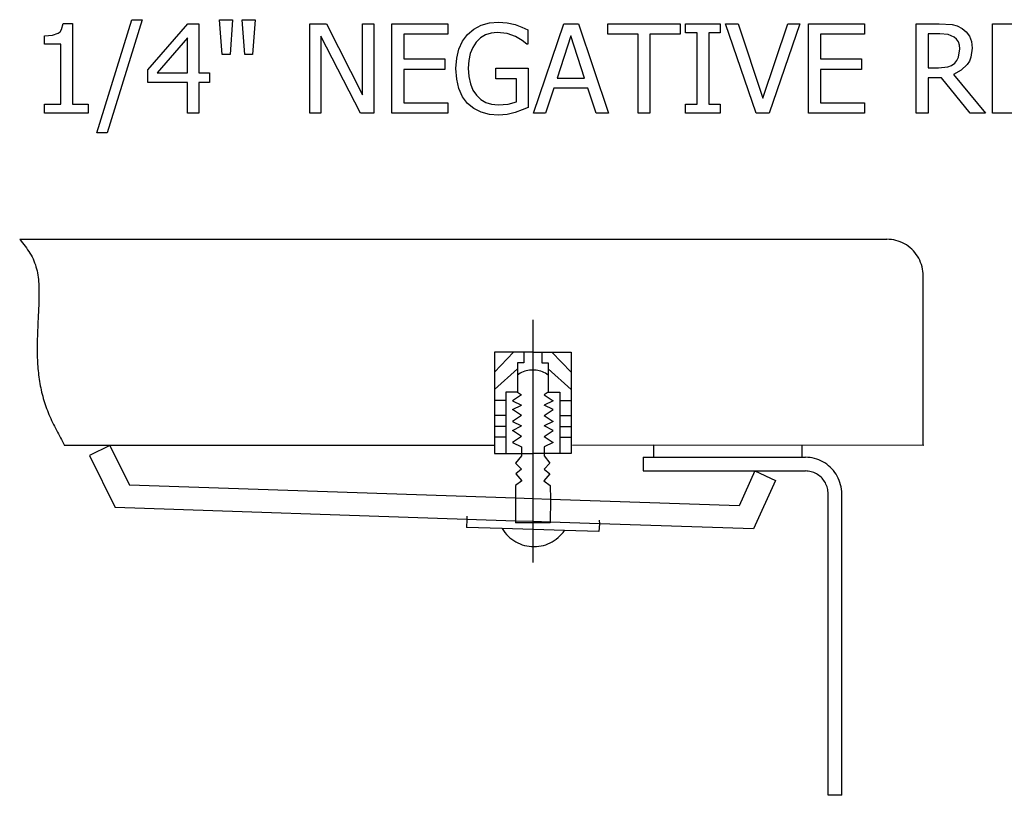
# Model space of a CAD drawing. Units: inches. Extents: x -15.2 to 15.2, y -7.6 to 7.6.
# Drawn here: x 5.8 to 11, y -1 to 3.1 of the extents above; entities that cross this region are included whole.
import ezdxf

# ---------------------------------------------------------------- set-up
doc = ezdxf.new("R2010")
doc.units = ezdxf.units.IN
doc.header["$MEASUREMENT"] = 0

msp = doc.modelspace()

# ---------------------------------------------------------------- linework, layer by layer
for p, q in [((6.0413, 3.0171), (6.0492, 3.0495)), ((6.0492, 3.0495), (6.0987, 3.0495)), ((6.0987, 3.0495), (6.0987, 2.6211)), ((6.2284, 2.4691), (6.4135, 3.0693)), ((6.4685, 3.0693), (6.2823, 2.4691)), ((6.4135, 3.0693), (6.4685, 3.0693)), ((6.4988, 2.803), (6.7114, 3.0479)), ((6.7114, 3.0479), (6.7702, 3.0479)), ((6.7702, 3.0479), (6.7702, 2.7871)), ((6.8931, 2.8845), (6.8794, 3.0693)), ((6.8794, 3.0693), (6.949, 3.0693)), ((6.949, 3.0693), (6.9353, 2.8845)), ((7.0132, 2.8845), (6.9994, 3.0693)), ((6.9994, 3.0693), (7.069, 3.0693)), ((7.069, 3.0693), (7.0553, 2.8845)), ((7.358, 2.5725), (7.358, 3.0479)), ((7.358, 3.0479), (7.4477, 3.0479)), ((7.4477, 3.0479), (7.639, 2.6715)), ((7.639, 2.6715), (7.639, 3.0479)), ((7.639, 3.0479), (7.698, 3.0479)), ((7.698, 3.0479), (7.698, 2.5725)), ((7.7945, 2.5725), (7.7945, 3.0479)), ((7.7945, 3.0479), (8.0917, 3.0479)), ((8.0917, 3.0479), (8.0917, 2.9917)), ((8.2288, 3.0191), (8.268, 3.0396)), ((8.268, 3.0396), (8.3124, 3.0523)), ((8.3124, 3.0523), (8.3609, 3.0566)), ((8.3609, 3.0566), (8.4068, 3.053)), ((8.4068, 3.053), (8.449, 3.0435)), ((8.449, 3.0435), (8.4846, 3.0302)), ((8.5464, 2.5725), (8.7066, 3.0479)), ((8.7066, 3.0479), (8.7846, 3.0479)), ((8.7846, 3.0479), (8.9448, 2.5725)), ((8.9413, 2.9917), (8.9413, 3.0479)), ((8.9413, 3.0479), (9.3238, 3.0479)), ((9.3238, 3.0479), (9.3238, 2.9917)), ((9.3532, 2.9994), (9.3532, 3.0479)), ((9.3532, 3.0479), (9.5377, 3.0479)), ((9.5377, 3.0479), (9.5377, 2.9994)), ((9.7284, 2.5725), (9.5649, 3.0479)), ((9.5649, 3.0479), (9.6326, 3.0479)), ((9.6326, 3.0479), (9.7641, 2.6533)), ((9.7641, 2.6533), (9.8957, 3.0479)), ((9.9602, 3.0479), (9.7967, 2.5725)), ((9.8957, 3.0479), (9.9602, 3.0479)), ((10.0058, 2.5725), (10.0058, 3.0479)), ((10.0058, 3.0479), (10.3031, 3.0479)), ((10.3031, 3.0479), (10.3031, 2.9917)), ((10.577, 2.5725), (10.577, 3.0479)), ((10.577, 3.0479), (10.6996, 3.0479)), ((10.6996, 3.0479), (10.7681, 3.0435)), ((10.7681, 3.0435), (10.795, 3.036)), ((10.795, 3.036), (10.8206, 3.0227)), ((10.9828, 2.5725), (10.9828, 3.0479)), ((10.9828, 3.0479), (11.2801, 3.0479)), ((5.9512, 2.9831), (5.9936, 2.9866)), ((5.9512, 2.9397), (5.9512, 2.9831)), ((5.9936, 2.9866), (6.0232, 2.997)), ((6.0232, 2.997), (6.0335, 3.0055)), ((6.0335, 3.0055), (6.0413, 3.0171)), ((7.6271, 2.5725), (7.4171, 2.9825)), ((7.4171, 2.9825), (7.4171, 2.5725)), ((8.0917, 2.9917), (7.8577, 2.9917)), ((7.8577, 2.9917), (7.8577, 2.8615)), ((8.1699, 2.9559), (8.1964, 2.9914)), ((8.1964, 2.9914), (8.2288, 3.0191)), ((8.2911, 2.989), (8.265, 2.9729)), ((8.3205, 2.9987), (8.2911, 2.989)), ((8.3532, 3.002), (8.3205, 2.9987)), ((8.4068, 2.9956), (8.3532, 3.002)), ((8.4509, 2.9796), (8.4068, 2.9956)), ((8.4865, 2.9593), (8.4509, 2.9796)), ((8.4846, 3.0302), (8.5164, 3.0157)), ((8.5164, 3.0157), (8.5164, 2.9394)), ((8.744, 2.9834), (8.6709, 2.7593)), ((8.8174, 2.7593), (8.744, 2.9834)), ((9.101, 2.9917), (8.9413, 2.9917)), ((9.101, 2.5725), (9.101, 2.9917)), ((9.3238, 2.9917), (9.1642, 2.9917)), ((9.1642, 2.9917), (9.1642, 2.5725)), ((9.4139, 2.9994), (9.3532, 2.9994)), ((9.4139, 2.6211), (9.4139, 2.9994)), ((9.5377, 2.9994), (9.4771, 2.9994)), ((9.4771, 2.9994), (9.4771, 2.6211)), ((10.3031, 2.9917), (10.069, 2.9917)), ((10.069, 2.9917), (10.069, 2.8615)), ((10.7028, 2.9937), (10.6402, 2.9937)), ((10.6402, 2.9937), (10.6402, 2.8142)), ((10.7472, 2.99), (10.7028, 2.9937)), ((10.7785, 2.9774), (10.7472, 2.99)), ((10.8206, 3.0227), (10.8429, 3.0044)), ((10.8429, 3.0044), (10.8601, 2.9815)), ((10.8601, 2.9815), (10.871, 2.9533)), ((6.0374, 2.9397), (5.9512, 2.9397)), ((6.0374, 2.6211), (6.0374, 2.9397)), ((6.7089, 2.9729), (6.5486, 2.7871)), ((6.7089, 2.7871), (6.7089, 2.9729)), ((8.1503, 2.9137), (8.1699, 2.9559)), ((8.2422, 2.9502), (8.2237, 2.9222)), ((8.265, 2.9729), (8.2422, 2.9502)), ((8.5109, 2.9394), (8.4865, 2.9593)), ((8.5164, 2.9394), (8.5109, 2.9394)), ((10.7918, 2.9657), (10.7785, 2.9774)), ((10.8012, 2.951), (10.7918, 2.9657)), ((10.8067, 2.9338), (10.8012, 2.951)), ((10.8085, 2.9142), (10.8067, 2.9338)), ((10.871, 2.9533), (10.8746, 2.9189)), ((6.9353, 2.8845), (6.8931, 2.8845)), ((7.0553, 2.8845), (7.0132, 2.8845)), ((8.1382, 2.8652), (8.1503, 2.9137)), ((8.2105, 2.89), (8.2026, 2.8534)), ((8.2237, 2.9222), (8.2105, 2.89)), ((10.802, 2.8707), (10.8085, 2.9142)), ((10.8746, 2.9189), (10.868, 2.8709)), ((7.8577, 2.8615), (8.0757, 2.8615)), ((8.0757, 2.8615), (8.0757, 2.8053)), ((8.1342, 2.8107), (8.1382, 2.8652)), ((8.2026, 2.8534), (8.1999, 2.8126)), ((10.069, 2.8615), (10.2871, 2.8615)), ((10.2871, 2.8615), (10.2871, 2.8053)), ((10.7446, 2.819), (10.7648, 2.8264)), ((10.7648, 2.8264), (10.7817, 2.8388)), ((10.7817, 2.8388), (10.7936, 2.8535)), ((10.7936, 2.8535), (10.802, 2.8707)), ((10.8481, 2.8315), (10.8168, 2.8009)), ((10.8597, 2.8501), (10.8481, 2.8315)), ((10.868, 2.8709), (10.8597, 2.8501)), ((6.4988, 2.736), (6.4988, 2.803)), ((6.5486, 2.7871), (6.7089, 2.7871)), ((6.7702, 2.7871), (6.8267, 2.7871)), ((6.8267, 2.7871), (6.8267, 2.736)), ((8.0757, 2.8053), (7.8577, 2.8053)), ((7.8577, 2.8053), (7.8577, 2.6287)), ((8.1382, 2.7536), (8.1342, 2.8107)), ((8.1999, 2.8126), (8.2027, 2.7678)), ((8.3459, 2.7561), (8.3459, 2.8117)), ((8.3459, 2.8117), (8.5183, 2.8117)), ((8.5183, 2.8117), (8.5183, 2.6041)), ((10.2871, 2.8053), (10.069, 2.8053)), ((10.069, 2.8053), (10.069, 2.6287)), ((10.6402, 2.8142), (10.6958, 2.8142)), ((10.6958, 2.8142), (10.7446, 2.819)), ((10.8168, 2.8009), (10.7759, 2.7794)), ((10.7759, 2.7794), (10.9452, 2.5725)), ((6.7089, 2.736), (6.4988, 2.736)), ((6.7089, 2.5725), (6.7089, 2.736)), ((6.8267, 2.736), (6.7702, 2.736)), ((6.7702, 2.736), (6.7702, 2.5725)), ((8.1501, 2.7034), (8.1382, 2.7536)), ((8.2027, 2.7678), (8.2111, 2.729)), ((8.2111, 2.729), (8.2248, 2.6959)), ((8.4557, 2.7561), (8.3459, 2.7561)), ((8.4557, 2.6332), (8.4557, 2.7561)), ((8.6709, 2.7593), (8.8174, 2.7593)), ((10.7124, 2.7615), (10.6402, 2.7615)), ((10.6402, 2.7615), (10.6402, 2.5725)), ((10.8631, 2.5725), (10.7124, 2.7615)), ((8.1696, 2.6606), (8.1501, 2.7034)), ((8.2248, 2.6959), (8.2434, 2.6683)), ((8.2434, 2.6683), (8.2659, 2.6466)), ((8.6533, 2.7053), (8.6102, 2.5725)), ((8.835, 2.7053), (8.6533, 2.7053)), ((8.8781, 2.5725), (8.835, 2.7053)), ((5.9512, 2.5725), (5.9512, 2.6211)), ((5.9512, 2.6211), (6.0374, 2.6211)), ((6.0987, 2.6211), (6.183, 2.6211)), ((6.183, 2.6211), (6.183, 2.5725)), ((7.8577, 2.6287), (8.0917, 2.6287)), ((8.0917, 2.6287), (8.0917, 2.5725)), ((8.1961, 2.6252), (8.1696, 2.6606)), ((8.2291, 2.5979), (8.1961, 2.6252)), ((8.2659, 2.6466), (8.2927, 2.6308)), ((8.2927, 2.6308), (8.3234, 2.6211)), ((8.3234, 2.6211), (8.3577, 2.6179)), ((8.3577, 2.6179), (8.411, 2.6217)), ((8.411, 2.6217), (8.4557, 2.6332)), ((9.3532, 2.5725), (9.3532, 2.6211)), ((9.3532, 2.6211), (9.4139, 2.6211)), ((9.4771, 2.6211), (9.5377, 2.6211)), ((9.5377, 2.6211), (9.5377, 2.5725)), ((10.069, 2.6287), (10.3031, 2.6287)), ((10.3031, 2.6287), (10.3031, 2.5725)), ((6.183, 2.5725), (5.9512, 2.5725)), ((6.7702, 2.5725), (6.7089, 2.5725)), ((7.4171, 2.5725), (7.358, 2.5725)), ((7.698, 2.5725), (7.6271, 2.5725)), ((8.0917, 2.5725), (7.7945, 2.5725)), ((8.268, 2.5786), (8.2291, 2.5979)), ((8.3119, 2.5671), (8.268, 2.5786)), ((8.3602, 2.5633), (8.3119, 2.5671)), ((8.4059, 2.5668), (8.3602, 2.5633)), ((8.448, 2.5773), (8.4059, 2.5668)), ((8.4859, 2.5904), (8.448, 2.5773)), ((8.5183, 2.6041), (8.4859, 2.5904)), ((8.6102, 2.5725), (8.5464, 2.5725)), ((8.9448, 2.5725), (8.8781, 2.5725)), ((9.1642, 2.5725), (9.101, 2.5725)), ((9.5377, 2.5725), (9.3532, 2.5725)), ((9.7967, 2.5725), (9.7284, 2.5725)), ((10.3031, 2.5725), (10.0058, 2.5725)), ((10.6402, 2.5725), (10.577, 2.5725)), ((10.9452, 2.5725), (10.8631, 2.5725)), ((11.2801, 2.5725), (10.9828, 2.5725)), ((6.2823, 2.4691), (6.2284, 2.4691)), ((5.8187, 1.904), (5.826, 1.895)), ((5.8187, 1.904), (10.4219, 1.904)), ((5.826, 1.895), (5.8332, 1.8859)), ((5.8332, 1.8859), (5.8404, 1.8768)), ((10.434, 1.9036), (10.4219, 1.904)), ((10.4461, 1.9025), (10.434, 1.9036)), ((10.458, 1.9006), (10.4461, 1.9025)), ((10.4698, 1.8979), (10.458, 1.9006)), ((10.4814, 1.8945), (10.4698, 1.8979)), ((10.4928, 1.8904), (10.4814, 1.8945)), ((10.5039, 1.8856), (10.4928, 1.8904)), ((10.5147, 1.88), (10.5039, 1.8856)), ((5.8404, 1.8768), (5.8474, 1.8676)), ((5.8474, 1.8676), (5.8543, 1.8584)), ((5.8543, 1.8584), (5.8609, 1.849)), ((5.8609, 1.849), (5.8673, 1.8396)), ((5.8673, 1.8396), (5.8734, 1.83)), ((5.8734, 1.83), (5.8792, 1.8203)), ((10.5251, 1.8738), (10.5147, 1.88)), ((10.5351, 1.867), (10.5251, 1.8738)), ((10.5446, 1.8595), (10.5351, 1.867)), ((10.5537, 1.8514), (10.5446, 1.8595)), ((10.5622, 1.8428), (10.5537, 1.8514)), ((10.5702, 1.8337), (10.5622, 1.8428)), ((10.5776, 1.824), (10.5702, 1.8337)), ((5.8792, 1.8203), (5.8845, 1.8104)), ((5.8845, 1.8104), (5.8895, 1.8004)), ((5.8895, 1.8004), (5.894, 1.7901)), ((5.894, 1.7901), (5.8981, 1.7797)), ((5.8981, 1.7797), (5.9018, 1.7691)), ((10.5844, 1.814), (10.5776, 1.824)), ((10.5906, 1.8035), (10.5844, 1.814)), ((10.5961, 1.7926), (10.5906, 1.8035)), ((10.6009, 1.7814), (10.5961, 1.7926)), ((10.605, 1.77), (10.6009, 1.7814)), ((5.9018, 1.7691), (5.9051, 1.7584)), ((5.9051, 1.7584), (5.908, 1.7475)), ((5.908, 1.7475), (5.9106, 1.7364)), ((5.9106, 1.7364), (5.9128, 1.7253)), ((5.9128, 1.7253), (5.9147, 1.714)), ((10.6084, 1.7583), (10.605, 1.77)), ((10.611, 1.7464), (10.6084, 1.7583)), ((10.6129, 1.7343), (10.611, 1.7464)), ((10.614, 1.7222), (10.6129, 1.7343)), ((5.9147, 1.714), (5.9164, 1.7026)), ((5.9164, 1.7026), (5.9177, 1.6911)), ((5.9177, 1.6911), (5.9188, 1.6796)), ((5.9188, 1.6796), (5.9197, 1.6679)), ((10.6144, 1.71), (10.614, 1.7222)), ((10.6144, 0.8128), (10.6144, 1.71)), ((5.9197, 1.6679), (5.9203, 1.6562)), ((5.9203, 1.6562), (5.9208, 1.6445)), ((5.9208, 1.6445), (5.9211, 1.6327)), ((5.9211, 1.6327), (5.9212, 1.6209)), ((5.9212, 1.6209), (5.9211, 1.6091)), ((5.9204, 1.5736), (5.92, 1.5618)), ((5.9207, 1.5854), (5.9204, 1.5736)), ((5.921, 1.5973), (5.9207, 1.5854)), ((5.9211, 1.6091), (5.921, 1.5973)), ((5.9185, 1.5267), (5.918, 1.515)), ((5.919, 1.5384), (5.9185, 1.5267)), ((5.9195, 1.5501), (5.919, 1.5384)), ((5.92, 1.5618), (5.9195, 1.5501)), ((5.9158, 1.4689), (5.9152, 1.4574)), ((5.9163, 1.4804), (5.9158, 1.4689)), ((5.9169, 1.4919), (5.9163, 1.4804)), ((5.9174, 1.5035), (5.9169, 1.4919)), ((5.918, 1.515), (5.9174, 1.5035)), ((8.5423, 1.4758), (8.5423, 0.7676)), ((5.9132, 1.4117), (5.9128, 1.4003)), ((5.9137, 1.4231), (5.9132, 1.4117)), ((5.9142, 1.4345), (5.9137, 1.4231)), ((5.9147, 1.4459), (5.9142, 1.4345)), ((5.9152, 1.4574), (5.9147, 1.4459)), ((5.9118, 1.3662), (5.9116, 1.3549)), ((5.9121, 1.3776), (5.9118, 1.3662)), ((5.9124, 1.3889), (5.9121, 1.3776)), ((5.9128, 1.4003), (5.9124, 1.3889)), ((5.9114, 1.3322), (5.9113, 1.3209)), ((5.9113, 1.3209), (5.9114, 1.3095)), ((5.9116, 1.3549), (5.9114, 1.3435)), ((5.9114, 1.3435), (5.9114, 1.3322)), ((5.9114, 1.3095), (5.9116, 1.2982)), ((5.9116, 1.2982), (5.9119, 1.2868)), ((5.9119, 1.2868), (5.9122, 1.2754)), ((5.9122, 1.2754), (5.9127, 1.264)), ((5.9127, 1.264), (5.9133, 1.2526)), ((8.3389, 1.3057), (8.3389, 0.8107)), ((8.5423, 1.3057), (8.3389, 1.3057)), ((8.4406, 1.3057), (8.3389, 1.1987)), ((8.4945, 1.3057), (8.4945, 1.2485)), ((8.5423, 1.3057), (8.7456, 1.3057)), ((8.59, 1.3057), (8.59, 1.2485)), ((8.6439, 1.3057), (8.7456, 1.1987)), ((8.7456, 1.3057), (8.7456, 0.7676)), ((5.9133, 1.2526), (5.914, 1.2412)), ((5.914, 1.2412), (5.9148, 1.2298)), ((5.9148, 1.2298), (5.9157, 1.2183)), ((5.9157, 1.2183), (5.9168, 1.2069)), ((5.9168, 1.2069), (5.918, 1.1954)), ((8.4607, 1.2162), (8.3389, 1.1064)), ((8.4945, 1.2485), (8.4607, 1.2485)), ((8.4607, 1.2485), (8.4607, 1.0932)), ((8.4993, 1.2035), (8.4911, 1.2005)), ((8.5077, 1.206), (8.4993, 1.2035)), ((8.5162, 1.2079), (8.5077, 1.206)), ((8.5248, 1.2093), (8.5162, 1.2079)), ((8.5335, 1.2101), (8.5248, 1.2093)), ((8.5423, 1.2104), (8.5335, 1.2101)), ((8.551, 1.2101), (8.5423, 1.2104)), ((8.5597, 1.2093), (8.551, 1.2101)), ((8.5683, 1.2079), (8.5597, 1.2093)), ((8.5768, 1.206), (8.5683, 1.2079)), ((8.5852, 1.2035), (8.5768, 1.206)), ((8.5934, 1.2005), (8.5852, 1.2035)), ((8.59, 1.2485), (8.6239, 1.2485)), ((8.6239, 1.2485), (8.6239, 1.0932)), ((8.6239, 1.2162), (8.7456, 1.1064)), ((5.918, 1.1954), (5.9193, 1.184)), ((5.9193, 1.184), (5.9208, 1.1726)), ((5.9208, 1.1726), (5.9224, 1.1612)), ((5.9224, 1.1612), (5.9242, 1.1498)), ((5.9242, 1.1498), (5.9261, 1.1385)), ((8.4679, 1.1885), (8.4607, 1.1836)), ((8.4754, 1.193), (8.4679, 1.1885)), ((8.4831, 1.197), (8.4754, 1.193)), ((8.4911, 1.2005), (8.4831, 1.197)), ((8.6014, 1.197), (8.5934, 1.2005)), ((8.6092, 1.193), (8.6014, 1.197)), ((8.6167, 1.1885), (8.6092, 1.193)), ((8.6239, 1.1836), (8.6167, 1.1885)), ((5.9261, 1.1385), (5.9281, 1.1271)), ((5.9281, 1.1271), (5.9303, 1.1158)), ((5.9303, 1.1158), (5.9326, 1.1046)), ((5.9326, 1.1046), (5.9352, 1.0934)), ((5.9352, 1.0934), (5.9378, 1.0822)), ((5.9378, 1.0822), (5.9407, 1.0711)), ((5.9407, 1.0711), (5.9437, 1.06)), ((5.9437, 1.06), (5.9469, 1.049)), ((5.9469, 1.049), (5.9502, 1.0381)), ((8.3983, 1.0484), (8.3389, 1.0484)), ((8.4607, 1.0932), (8.3983, 1.0932)), ((8.3983, 1.0932), (8.3983, 0.7676)), ((8.4818, 1.0794), (8.4337, 1.0474)), ((8.4337, 1.0474), (8.4818, 1.0241)), ((8.4607, 1.0932), (8.4818, 1.0794)), ((8.6239, 1.0932), (8.6027, 1.0794)), ((8.6027, 1.0794), (8.6508, 1.0474)), ((8.6508, 1.0474), (8.6027, 1.0241)), ((8.6239, 1.0932), (8.6862, 1.0932)), ((8.6862, 1.0932), (8.6862, 0.7676)), ((8.6862, 1.0484), (8.7456, 1.0484)), ((5.9502, 1.0381), (5.9538, 1.0272)), ((5.9538, 1.0272), (5.9575, 1.0164)), ((5.9575, 1.0164), (5.9614, 1.0057)), ((5.9614, 1.0057), (5.9655, 0.9951)), ((5.9655, 0.9951), (5.9697, 0.9845)), ((8.4337, 1.0007), (8.4818, 1.0241)), ((8.4818, 0.9688), (8.4337, 1.0007)), ((8.6508, 1.0007), (8.6027, 1.0241)), ((8.6027, 0.9688), (8.6508, 1.0007)), ((5.9697, 0.9845), (5.9741, 0.9739)), ((5.9741, 0.9739), (5.9786, 0.9634)), ((5.9786, 0.9634), (5.9832, 0.953)), ((5.9832, 0.953), (5.988, 0.9426)), ((5.988, 0.9426), (5.9929, 0.9323)), ((8.3983, 0.9699), (8.3389, 0.9699)), ((8.4818, 0.9688), (8.4337, 0.9368)), ((8.6027, 0.9688), (8.6508, 0.9368)), ((8.6862, 0.9699), (8.7456, 0.9699)), ((5.9929, 0.9323), (5.9979, 0.922)), ((5.9979, 0.922), (6.003, 0.9118)), ((6.003, 0.9118), (6.0082, 0.9016)), ((6.0082, 0.9016), (6.0134, 0.8914)), ((6.0134, 0.8914), (6.0188, 0.8812)), ((8.3983, 0.9099), (8.3389, 0.9099)), ((8.4337, 0.9368), (8.4818, 0.9135)), ((8.4337, 0.8901), (8.4818, 0.9135)), ((8.4818, 0.8582), (8.4337, 0.8901)), ((8.6508, 0.9368), (8.6027, 0.9135)), ((8.6508, 0.8901), (8.6027, 0.9135)), ((8.6027, 0.8582), (8.6508, 0.8901)), ((8.6862, 0.9099), (8.7456, 0.9099)), ((6.0188, 0.8812), (6.0241, 0.8711)), ((6.0241, 0.8711), (6.0296, 0.861)), ((6.0296, 0.861), (6.0351, 0.8509)), ((6.0351, 0.8509), (6.0406, 0.8408)), ((6.0406, 0.8408), (6.0461, 0.8308)), ((8.3983, 0.8532), (8.3389, 0.8532)), ((8.4818, 0.8582), (8.4337, 0.8262)), ((8.6027, 0.8582), (8.6508, 0.8262)), ((8.6862, 0.8532), (8.7456, 0.8532)), ((6.0461, 0.8308), (6.0517, 0.8207)), ((6.0517, 0.8207), (6.0573, 0.8107)), ((6.2965, 0.8107), (6.0573, 0.8107)), ((6.2965, 0.8107), (6.189, 0.7563)), ((6.2965, 0.8107), (6.4017, 0.5991)), ((8.3389, 0.8107), (6.2965, 0.8107)), ((8.3389, 0.8107), (8.3389, 0.7676)), ((8.4337, 0.8262), (8.4818, 0.8029)), ((8.4818, 0.8029), (8.4818, 0.7556)), ((8.6508, 0.8262), (8.6027, 0.8029)), ((8.6027, 0.8029), (8.6027, 0.7556)), ((9.1828, 0.8109), (8.7536, 0.8107)), ((9.1828, 0.8109), (9.1828, 0.7473)), ((10.6144, 0.8107), (9.1828, 0.8109)), ((9.971, 0.8107), (9.971, 0.7473)), ((10.6144, 0.8128), (10.6144, 0.8107)), ((6.189, 0.7563), (6.3263, 0.4802)), ((8.3389, 0.7676), (8.3983, 0.7676)), ((8.3983, 0.7676), (8.5423, 0.7676)), ((8.4818, 0.7556), (8.4509, 0.7166)), ((8.5423, 0.7676), (8.5423, 0.5272)), ((8.6862, 0.7676), (8.5423, 0.7676)), ((8.6027, 0.7556), (8.6336, 0.7166)), ((8.7456, 0.7676), (8.6862, 0.7676)), ((9.1277, 0.7473), (9.1828, 0.7473)), ((9.1277, 0.7473), (9.1277, 0.6746)), ((9.1828, 0.7473), (9.9898, 0.7473)), ((10.0019, 0.7469), (9.9898, 0.7473)), ((10.0139, 0.7458), (10.0019, 0.7469)), ((10.0258, 0.7439), (10.0139, 0.7458)), ((10.0376, 0.7412), (10.0258, 0.7439)), ((10.0492, 0.7378), (10.0376, 0.7412)), ((10.0606, 0.7337), (10.0492, 0.7378)), ((10.0717, 0.7288), (10.0606, 0.7337)), ((8.4509, 0.7166), (8.4822, 0.6845)), ((8.4822, 0.6845), (8.4515, 0.6597)), ((8.6336, 0.7166), (8.6023, 0.6845)), ((8.6023, 0.6845), (8.633, 0.6597)), ((10.0825, 0.7233), (10.0717, 0.7288)), ((10.0929, 0.7171), (10.0825, 0.7233)), ((10.1029, 0.7103), (10.0929, 0.7171)), ((10.1125, 0.7028), (10.1029, 0.7103)), ((10.1215, 0.6947), (10.1125, 0.7028)), ((10.1301, 0.6861), (10.1215, 0.6947)), ((10.1381, 0.677), (10.1301, 0.6861)), ((8.4515, 0.6597), (8.4834, 0.6222)), ((8.633, 0.6597), (8.6011, 0.6222)), ((9.1277, 0.6746), (9.7213, 0.6746)), ((9.7213, 0.6746), (9.6374, 0.4905)), ((9.7213, 0.6746), (9.8306, 0.6239)), ((9.7213, 0.6746), (9.9898, 0.6746)), ((9.9973, 0.6743), (9.9898, 0.6746)), ((10.0048, 0.6736), (9.9973, 0.6743)), ((10.0123, 0.6724), (10.0048, 0.6736)), ((10.0197, 0.6707), (10.0123, 0.6724)), ((10.0269, 0.6686), (10.0197, 0.6707)), ((10.0341, 0.666), (10.0269, 0.6686)), ((10.041, 0.663), (10.0341, 0.666)), ((10.0477, 0.6596), (10.041, 0.663)), ((10.0542, 0.6557), (10.0477, 0.6596)), ((10.0605, 0.6514), (10.0542, 0.6557)), ((10.0664, 0.6467), (10.0605, 0.6514)), ((10.0721, 0.6417), (10.0664, 0.6467)), ((10.0775, 0.6363), (10.0721, 0.6417)), ((10.0825, 0.6306), (10.0775, 0.6363)), ((10.0871, 0.6246), (10.0825, 0.6306)), ((10.1455, 0.6673), (10.1381, 0.677)), ((10.1523, 0.6573), (10.1455, 0.6673)), ((10.1584, 0.6468), (10.1523, 0.6573)), ((10.1639, 0.6359), (10.1584, 0.6468)), ((10.1687, 0.6247), (10.1639, 0.6359)), ((8.4501, 0.5303), (6.4017, 0.5991)), ((8.4834, 0.6222), (8.4501, 0.5974)), ((8.4501, 0.5974), (8.4501, 0.5303)), ((8.6011, 0.6222), (8.6345, 0.5974)), ((8.6345, 0.5974), (8.637, 0.5241)), ((9.8306, 0.6239), (9.7134, 0.3668)), ((10.0913, 0.6183), (10.0871, 0.6246)), ((10.0952, 0.6117), (10.0913, 0.6183)), ((10.0986, 0.6049), (10.0952, 0.6117)), ((10.1016, 0.5979), (10.0986, 0.6049)), ((10.1042, 0.5908), (10.1016, 0.5979)), ((10.1063, 0.5835), (10.1042, 0.5908)), ((10.1079, 0.576), (10.1063, 0.5835)), ((10.1091, 0.5685), (10.1079, 0.576)), ((10.1728, 0.6132), (10.1687, 0.6247)), ((10.1762, 0.6015), (10.1728, 0.6132)), ((10.1788, 0.5897), (10.1762, 0.6015)), ((10.1807, 0.5776), (10.1788, 0.5897)), ((10.1819, 0.5655), (10.1807, 0.5776)), ((8.5423, 0.5272), (8.4501, 0.5303)), ((8.4501, 0.5303), (8.4501, 0.409)), ((8.637, 0.5241), (8.5423, 0.5272)), ((8.5423, 0.5272), (8.5423, 0.4059)), ((8.637, 0.5241), (8.6345, 0.4029)), ((9.6374, 0.4905), (8.637, 0.5241)), ((10.1098, 0.5609), (10.1091, 0.5685)), ((10.1101, 0.5533), (10.1098, 0.5609)), ((10.1101, -1.0464), (10.1101, 0.5533)), ((10.1822, 0.5533), (10.1819, 0.5655)), ((10.1822, -1.0464), (10.1822, 0.5533)), ((8.1924, 0.4176), (6.3263, 0.4802)), ((8.193, 0.4356), (8.1924, 0.4176)), ((8.1924, 0.4176), (8.1911, 0.375)), ((8.3801, 0.3691), (8.1911, 0.375)), ((8.4501, 0.409), (8.1924, 0.4176)), ((8.3801, 0.3691), (8.3869, 0.3584)), ((8.7102, 0.3587), (8.3801, 0.3691)), ((8.5423, 0.4059), (8.4501, 0.409)), ((8.4501, 0.409), (8.4501, 0.3991)), ((8.6345, 0.3991), (8.4501, 0.3991)), ((8.6345, 0.4029), (8.5423, 0.4059)), ((8.5423, 0.4059), (8.5423, 0.1882)), ((8.8966, 0.3942), (8.6345, 0.4029)), ((8.6345, 0.4029), (8.6345, 0.3991)), ((8.8966, 0.3942), (8.8928, 0.353)), ((8.8947, 0.4136), (8.8966, 0.3942)), ((9.7134, 0.3668), (8.8966, 0.3942)), ((8.3869, 0.3584), (8.3945, 0.3481)), ((8.3945, 0.3481), (8.4027, 0.3384)), ((8.4027, 0.3384), (8.4115, 0.3293)), ((8.4115, 0.3293), (8.4208, 0.3207)), ((8.4208, 0.3207), (8.4307, 0.3128)), ((8.6666, 0.313), (8.6764, 0.321)), ((8.6764, 0.321), (8.6858, 0.3296)), ((8.6858, 0.3296), (8.6945, 0.3388)), ((8.6945, 0.3388), (8.7027, 0.3485)), ((8.7027, 0.3485), (8.7102, 0.3587)), ((8.8928, 0.353), (8.7102, 0.3587)), ((8.4307, 0.3128), (8.4411, 0.3055)), ((8.4411, 0.3055), (8.4519, 0.2989)), ((8.4519, 0.2989), (8.4631, 0.293)), ((8.4631, 0.293), (8.4747, 0.2878)), ((8.4747, 0.2878), (8.4865, 0.2834)), ((8.4865, 0.2834), (8.4986, 0.2798)), ((8.4986, 0.2798), (8.511, 0.277)), ((8.511, 0.277), (8.5235, 0.2749)), ((8.5235, 0.2749), (8.536, 0.2737)), ((8.536, 0.2737), (8.5487, 0.2733)), ((8.5487, 0.2733), (8.5613, 0.2737)), ((8.5613, 0.2737), (8.5739, 0.275)), ((8.5739, 0.275), (8.5864, 0.277)), ((8.5864, 0.277), (8.5987, 0.2799)), ((8.5987, 0.2799), (8.6108, 0.2835)), ((8.6108, 0.2835), (8.6227, 0.288)), ((8.6227, 0.288), (8.6342, 0.2931)), ((8.6342, 0.2931), (8.6454, 0.2991)), ((8.6454, 0.2991), (8.6562, 0.3057)), ((8.6562, 0.3057), (8.6666, 0.313)), ((10.1822, -1.0464), (10.1101, -1.0464))]:
    msp.add_line(p, q)

doc.saveas('drawing.dxf')
